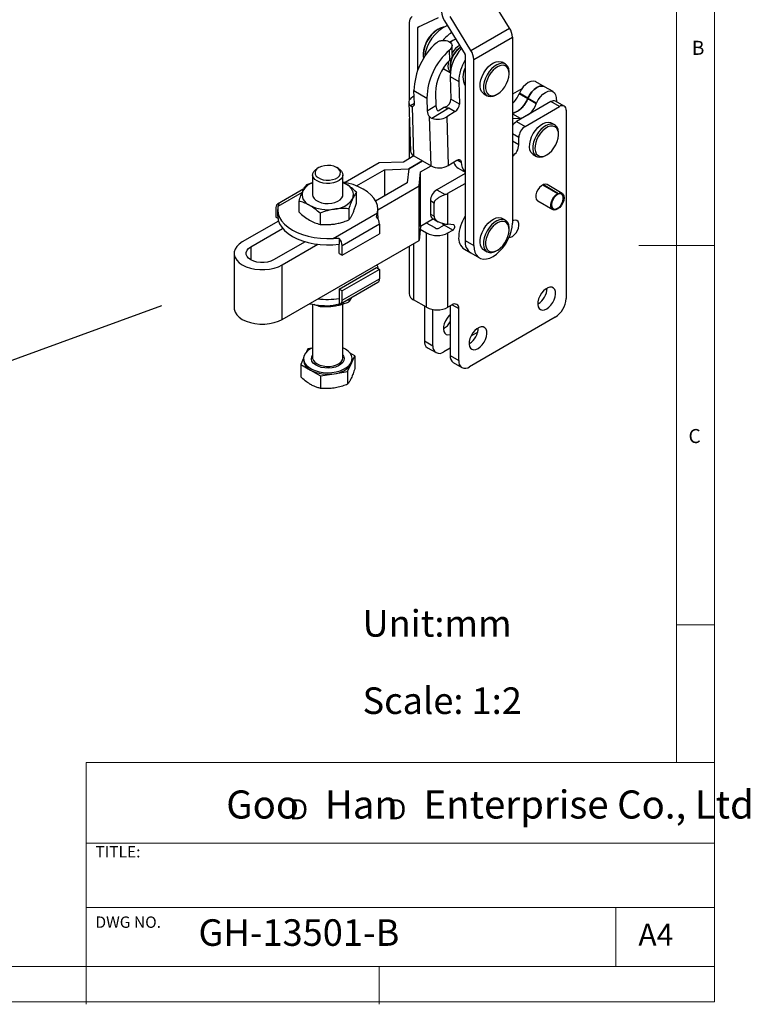
# Model space of a CAD drawing. Units: millimetres. Extents: x 5 to 297, y 6 to 206.
# Drawn here: x 201 to 297, y 6 to 136 of the extents above; entities that cross this region are included whole.
import ezdxf

# ---------------------------------------------------------------- set-up
doc = ezdxf.new("R2010")
doc.units = ezdxf.units.MM
doc.layers.add('DIM', color=5, linetype='Continuous')
doc.layers.add('SLD-0', color=179, linetype='Continuous')
doc.styles.add('SLDTEXTSTYLE0', font='TXT', dxfattribs={"width": 0.663})
doc.styles.add('SLDTEXTSTYLE1', font='TXT', dxfattribs={"width": 0.75})
doc.styles.add('SLDTEXTSTYLE2', font='TXT', dxfattribs={"width": 0.620935})
doc.dimstyles.new('SLDDIMSTYLE1', dxfattribs={"dimtxt": 2.910417, "dimasz": 2.4, "dimexe": 0, "dimexo": 0.0625, "dimgap": 0.727604, "dimtad": 1, "dimdec": 4, "dimlfac": 2.5, "dimzin": 12, "dimdsep": 46, "dimtxsty": 'SLDTEXTSTYLE1', "dimsah": 1, "dimcen": 0.09, "dimazin": 3, "dimtfac": 1, "dimtofl": 0, "dimtmove": 0, "dimatfit": 3, "dimfxl": 0, "dimfrac": 2, "dimtolj": 1, "dimtzin": 12, "dimarcsym": 0})

# ---------------------------------------------------------------- blocks, each defined once
blk = doc.blocks.new('SW_NOTE_0')
at = {"layer": 'DIM', "char_height": 2.65, "attachment_point": 1, "style": 'SLDTEXTSTYLE0'}
for insert in [(0, 3.41), (12.95, 3.41)]:
    blk.add_mtext('D', dxfattribs=dict(at, insert=insert))
blk = doc.blocks.new('_D_1')
at = {"layer": 'DIM'}
blk.add_arc((152.89, 73.84), 38.91, 20, 90, dxfattribs=at)
for points in [[(152.89, 112.75), (155.28, 112.28), (155.3, 113.07)], [(189.45, 87.15), (188.93, 89.53), (188.19, 89.23)]]:
    blk.add_solid(points, dxfattribs=at)
at = {"layer": 'DIM', "insert": (177.24, 108.99), "char_height": 2.91, "attachment_point": 1, "rotation": 321.3625, "style": 'SLDTEXTSTYLE1'}
blk.add_mtext('70°', dxfattribs=at)

msp = doc.modelspace()

# ---------------------------------------------------------------- linework, layer by layer
at = {"color": 7, "linetype": 'Continuous', "lineweight": 25}
for p, q in [((265.284382, 134.634051), (262.550555, 139.096636)), ((252.085374, 135.386922), (252.085374, 125.145228)), ((253.224611, 134.751952), (255.950594, 136.054379)), ((256.705436, 135.618618), (259.430102, 131.170987)), ((260.193213, 131.694982), (257.459386, 136.157567)), ((253.216745, 129.136419), (253.216745, 134.735891)), ((255.903905, 134.507519), (255.762507, 134.425864)), ((260.193213, 131.694982), (265.284382, 134.634051)), ((260.570656, 130.488474), (265.661825, 133.427543)), ((265.661825, 133.427543), (265.661825, 108.95014)), ((253.924328, 131.2417), (253.924328, 131.078419)), ((257.405028, 130.400278), (257.363161, 131.725933)), ((257.751606, 131.064033), (257.710743, 132.357906)), ((259.439285, 131.141635), (259.439285, 106.664197)), ((257.239376, 130.230029), (257.189518, 129.924996)), ((257.471224, 129.903681), (257.459862, 129.690525)), ((260.570656, 106.011071), (260.570656, 130.488474)), ((264.740883, 129.891304), (264.316619, 130.136226)), ((256.642794, 129.254752), (257.480639, 128.771074)), ((257.459862, 129.690525), (257.459862, 129.527243)), ((265.238037, 128.629194), (265.238037, 128.792476)), ((257.461493, 128.279996), (258.592864, 127.626869)), ((257.461493, 128.279996), (257.556052, 125.285942)), ((258.592864, 127.626869), (258.687423, 124.632815)), ((269.894621, 126.918877), (268.763265, 127.571995)), ((252.695273, 126.39845), (254.39233, 125.41876)), ((252.749538, 124.680235), (252.695273, 126.39845)), ((255.522976, 126.118232), (255.577241, 124.400016)), ((261.916814, 125.979191), (262.341078, 125.734269)), ((263.541256, 125.853248), (263.682655, 125.934902)), ((266.914573, 126.656164), (265.661825, 125.932968)), ((266.585612, 126.064077), (266.551847, 125.985931)), ((267.683203, 125.332813), (266.551847, 125.985931)), ((267.716968, 125.410959), (266.585612, 126.064077)), ((271.026006, 126.265742), (269.89465, 126.918861)), ((252.018387, 124.851357), (252.220868, 118.440106)), ((252.717395, 125.698006), (252.486219, 125.554989)), ((254.39233, 125.41876), (254.446595, 123.700545)), ((258.687423, 124.632815), (257.556052, 125.285942)), ((270.752993, 124.953278), (266.22751, 122.340772)), ((267.683203, 125.332813), (267.716968, 125.410959)), ((267.716997, 125.410942), (267.683232, 125.332797)), ((268.814588, 124.679678), (267.683232, 125.332797)), ((268.848353, 124.757824), (267.716997, 125.410942)), ((268.814588, 124.679678), (268.848353, 124.757824)), ((271.884364, 124.300152), (270.752993, 124.953278)), ((272.484316, 124.359561), (271.352945, 125.012688)), ((271.434186, 125.498228), (271.493022, 124.931823)), ((252.689425, 117.791141), (252.484231, 124.288286)), ((255.577241, 124.400016), (254.446595, 123.700545)), ((255.068431, 122.755068), (257.29382, 124.131799)), ((256.725603, 124.206108), (255.877619, 123.681504)), ((258.142348, 123.641954), (257.011702, 122.942483)), ((257.29382, 124.131799), (258.142348, 123.641954)), ((267.358881, 121.687646), (271.884364, 124.300152)), ((272.732892, 123.810148), (272.732892, 98.987307)), ((252.085374, 122.730303), (252.085374, 117.44243)), ((254.952167, 116.484888), (254.746973, 122.982033)), ((257.011702, 122.942483), (257.214183, 116.531232)), ((265.661825, 122.71908), (266.683899, 122.758561)), ((266.22751, 122.340772), (267.358881, 121.687646)), ((271.245789, 121.887947), (270.821525, 122.132869)), ((271.742943, 120.625838), (271.742943, 120.789119)), ((266.510353, 119.238103), (266.510353, 120.217952)), ((248.100121, 116.872577), (243.631339, 114.292804)), ((251.296243, 116.986874), (248.100121, 116.872577)), ((252.689425, 117.791141), (251.296243, 116.986874)), ((251.999451, 116.086591), (253.820782, 117.138022)), ((253.82081, 117.138006), (251.99948, 116.086574)), ((252.689425, 117.791141), (254.952167, 116.484888)), ((257.214183, 116.531232), (258.346493, 117.231733)), ((268.42172, 117.975835), (268.845984, 117.730912)), ((270.046162, 117.849891), (270.187561, 117.931545)), ((240.152189, 116.256348), (239.925878, 116.125659)), ((242.754765, 116.125659), (242.528454, 116.256348)), ((245.117429, 113.844453), (248.804399, 115.972895)), ((248.804399, 115.972895), (251.999451, 116.086591)), ((248.804399, 115.972895), (248.804399, 112.511325)), ((251.99948, 116.086574), (251.802532, 114.24211)), ((251.999451, 116.08631), (251.999451, 116.086591)), ((253.360995, 113.835539), (253.558985, 115.680621)), ((253.558985, 115.680621), (254.952166, 116.484888)), ((253.558985, 108.495062), (253.558985, 115.680621)), ((258.539482, 116.163876), (259.439285, 115.644432)), ((238.564233, 114.031494), (239.340321, 114.301843)), ((239.340321, 115.309384), (239.340321, 112.676856)), ((243.340321, 112.676856), (243.340321, 115.309384)), ((251.802532, 114.24211), (247.649062, 111.844363)), ((259.439285, 115.482466), (255.705761, 113.327149)), ((238.199786, 113.457268), (234.726444, 111.45215)), ((245.132529, 111.551715), (245.132529, 113.015485)), ((247.944321, 110.70856), (253.360995, 113.835539)), ((253.360995, 106.64998), (253.360995, 113.835539)), ((255.705761, 113.327149), (256.795799, 112.697884)), ((257.176543, 112.869961), (259.439285, 114.176214)), ((269.660685, 113.968172), (271.640584, 112.8252)), ((269.745172, 114.007848), (271.725071, 112.864877)), ((272.221471, 112.865045), (270.241572, 114.008017)), ((237.548114, 110.378529), (237.548114, 111.842299)), ((255.341723, 111.577765), (254.857233, 111.857455)), ((254.857233, 111.857455), (254.857233, 110.125964)), ((257.176543, 108.780846), (257.176543, 112.869961)), ((269.001673, 111.860215), (270.981572, 110.717244)), ((271.631382, 112.705915), (271.640584, 112.8252)), ((271.715868, 112.745592), (271.637915, 112.790593)), ((271.715868, 112.745592), (271.725071, 112.864877)), ((234.515982, 110.98698), (234.515982, 109.742571)), ((234.736321, 110.717158), (234.736321, 109.887553)), ((234.911113, 111.499737), (234.776597, 111.137564)), ((244.11641, 110.826291), (244.11641, 109.36252)), ((247.944321, 109.887553), (247.944321, 110.717158)), ((255.341723, 109.846274), (255.341723, 111.577765)), ((234.839208, 109.217215), (230.080211, 106.469905)), ((234.515982, 109.742571), (234.754499, 109.604878)), ((240.324202, 110.239698), (240.324202, 108.775927)), ((242.068565, 106.928001), (247.904046, 110.296752)), ((247.769529, 109.757091), (247.904046, 110.296752)), ((247.944321, 109.887553), (247.919072, 109.554496)), ((255.269096, 109.482288), (253.558985, 108.495062)), ((254.857233, 110.125964), (255.341723, 109.846274)), ((255.10581, 109.576551), (255.880915, 109.129092)), ((264.740407, 109.3142), (264.316143, 109.559123)), ((231.211582, 105.816778), (235.392744, 108.230512)), ((248.16466, 108.788126), (243.244791, 105.947946)), ((248.16466, 108.788126), (248.16466, 107.543717)), ((253.558985, 108.495062), (253.360995, 106.64998)), ((253.51903, 108.12272), (254.348116, 107.644099)), ((255.479487, 108.297226), (254.347886, 108.950485)), ((256.664798, 108.654928), (256.045172, 108.297226)), ((257.796169, 108.001802), (256.664798, 108.654928)), ((257.941675, 108.692499), (257.176543, 108.780846)), ((257.176543, 107.644099), (257.796169, 108.001802)), ((265.237561, 108.052091), (265.237561, 108.215373)), ((238.364079, 106.484257), (234.209715, 104.085993)), ((235.341086, 96.247307), (253.360995, 106.64998)), ((242.84966, 106.916911), (242.068565, 106.928001)), ((242.84966, 106.916911), (242.84966, 106.17605)), ((243.244791, 104.703537), (248.16466, 107.543717)), ((254.348116, 97.84561), (254.348116, 107.644099)), ((257.176543, 97.84561), (257.176543, 107.644099)), ((259.439285, 106.664197), (260.570656, 106.011071)), ((235.341086, 103.432867), (240.046184, 106.149062)), ((242.84966, 104.931642), (242.84966, 106.17605)), ((243.244791, 104.703537), (243.244791, 105.947946)), ((252.065273, 105.901975), (252.065273, 99.641707)), ((259.336488, 105.505801), (260.185016, 105.015956)), ((261.916338, 105.402088), (262.340602, 105.157166)), ((263.54078, 105.276144), (263.682178, 105.357798)), ((228.990649, 104.951386), (228.990649, 97.765827)), ((242.84966, 104.931642), (243.244791, 104.703537)), ((260.185016, 105.015956), (261.316387, 104.362829)), ((235.341086, 96.247307), (235.341086, 103.432867)), ((242.84966, 100.234899), (247.769529, 103.075079)), ((248.16466, 102.846975), (243.244791, 100.006795)), ((247.769529, 103.075079), (248.16466, 102.846975)), ((248.16466, 102.846975), (248.16466, 101.602566)), ((243.244791, 98.762386), (248.16466, 101.602566)), ((243.244791, 100.006795), (242.84966, 100.234899)), ((242.84966, 100.234899), (242.84966, 98.990491)), ((243.034329, 98.297216), (247.954199, 101.137396)), ((243.244791, 98.762386), (243.244791, 100.006795)), ((242.84966, 98.990491), (242.84966, 98.249629)), ((244.11641, 98.921888), (244.11641, 98.558052)), ((254.348116, 97.84561), (252.65106, 98.825299)), ((239.340321, 98.239013), (239.340321, 91.205099)), ((240.324202, 98.105378), (240.324202, 97.971459)), ((242.84966, 98.249629), (242.068565, 98.083231)), ((243.340321, 91.205099), (243.340321, 98.282176)), ((254.065273, 98.008891), (254.065273, 93.435732)), ((255.196644, 92.782605), (255.196644, 97.554588)), ((257.742229, 98.172173), (257.176543, 97.84561)), ((257.459386, 98.008891), (257.459386, 91.476352)), ((258.590757, 90.823226), (258.590757, 97.682169)), ((269.055937, 98.285215), (269.014258, 98.262008)), ((271.318679, 96.537817), (260.00497, 90.006552)), ((256.610858, 95.019582), (256.569178, 94.996376)), ((261.099268, 94.557036), (260.199015, 94.037331)), ((238.727532, 92.386814), (238.526969, 91.954707)), ((239.234006, 92.465157), (238.727532, 92.386814)), ((254.065273, 93.435732), (255.196644, 92.782605)), ((254.479568, 92.520042), (255.610939, 91.866916)), ((257.459386, 92.455777), (256.610858, 91.965932)), ((260.00497, 93.060203), (259.963291, 93.036996)), ((238.141481, 91.124186), (237.771185, 90.326395)), ((238.140321, 91.074452), (238.140321, 90.878483)), ((244.909457, 91.43057), (244.293164, 91.786348)), ((244.431284, 90.400361), (244.909457, 91.43057)), ((244.540321, 90.878483), (244.540321, 91.074452)), ((244.909457, 91.43057), (244.909457, 89.769573)), ((257.459386, 91.476352), (258.590757, 90.823226)), ((237.771185, 90.326395), (237.771185, 88.665398)), ((237.771185, 90.326395), (239.07758, 89.57223)), ((239.07758, 89.57223), (240.383974, 88.818064)), ((243.95311, 89.370151), (244.431284, 90.400361)), ((257.873681, 90.560663), (259.005052, 89.907536)), ((240.383974, 88.818064), (242.168542, 89.094108)), ((240.383974, 88.818064), (240.383974, 87.157067)), ((242.168542, 89.094108), (243.95311, 89.370151)), ((243.95311, 89.370151), (243.95311, 87.709154))]:
    msp.add_line(p, q, dxfattribs=at)
at = {"color": 8, "linetype": 'Continuous', "lineweight": 25}
for p, q in [((253.216745, 134.735891), (253.340387, 134.807268)), ((252.74883, 124.702668), (252.240004, 124.387884)), ((265.661825, 123.348592), (266.683899, 122.758561)), ((266.510353, 120.217952), (265.661825, 120.707797)), ((266.510353, 119.238103), (265.661825, 119.727948)), ((258.405388, 117.264625), (258.931098, 116.961139)), ((237.972449, 112.98249), (234.776597, 111.137564)), ((231.211582, 105.816778), (231.211582, 104.085993)), ((252.65106, 106.240143), (252.65106, 98.825299)), ((257.742091, 98.172093), (258.590757, 97.682169))]:
    msp.add_line(p, q, dxfattribs=at)
at = {"color": 7, "linetype": 'Continuous', "lineweight": 25, "flags": 128}
for points in [[(256.639167, 134.768625), (256.533042, 134.752337), (256.154699, 134.633929), (255.76673, 134.422809), (255.384045, 134.127089), (255.021351, 133.758135), (254.692585, 133.330124), (254.410382, 132.859505), (254.185587, 132.364363), (254.026837, 131.863728), (253.940235, 131.376837), (253.929108, 130.922402), (253.963154, 130.650273)], [(261.916814, 125.979191), (261.806885, 126.055516), (261.611161, 126.284232), (261.481238, 126.590457), (261.422793, 126.960809), (261.43838, 127.3791), (261.527319, 127.82705), (261.685722, 128.28508), (261.906666, 128.733174), (262.180495, 129.151746), (262.495242, 129.522504), (262.83715, 129.829243), (263.191277, 130.058557), (263.542145, 130.200425), (263.874419, 130.248646), (264.173578, 130.201112), (264.316619, 130.136226)], [(265.238037, 128.792476), (265.234904, 128.909686), (265.176459, 129.280038), (265.046535, 129.586263), (264.850812, 129.814979), (264.597842, 129.95619), (264.298683, 130.003723), (263.966409, 129.955503), (263.615541, 129.813635), (263.261414, 129.58432), (262.919506, 129.277581), (262.60476, 128.906824), (262.33093, 128.488251), (262.109986, 128.040158), (261.951583, 127.582127), (261.862644, 127.134178), (261.847057, 126.715886), (261.905502, 126.345535), (262.035426, 126.03931), (262.231149, 125.810593), (262.484118, 125.669383), (262.783278, 125.621849), (263.115552, 125.67007), (263.46642, 125.811938), (263.541256, 125.853248)], [(256.526602, 129.311778), (256.642254, 129.232063), (256.791467, 129.168925)], [(256.642794, 129.254752), (256.593707, 129.28574), (256.537438, 129.328529)], [(256.537438, 129.328529), (256.538766, 129.32742), (256.642794, 129.254752)], [(262.573189, 128.350322), (262.364652, 127.925138), (262.217731, 127.490883), (262.139296, 127.067863), (262.133015, 126.675857), (262.199182, 126.333196), (262.334703, 126.0559), (262.53324, 125.856938), (262.785511, 125.745611), (263.07972, 125.727126), (263.402109, 125.802346), (263.737605, 125.967755), (264.070519, 126.215618), (264.385285, 126.534346), (264.667186, 126.909034), (264.903039, 127.322164), (265.081816, 127.754417), (265.195158, 128.185582), (265.237766, 128.595497), (265.207646, 128.964997), (265.106207, 129.276804), (264.938193, 129.516337), (264.71146, 129.672396), (264.436609, 129.737685), (264.126492, 129.70915), (263.79561, 129.588126), (263.459435, 129.380272), (263.133685, 129.095306), (262.833592, 128.746553), (262.573189, 128.350322)], [(268.763265, 127.571995), (268.716099, 127.596768), (268.432668, 127.664888), (268.108875, 127.622955), (267.764246, 127.473498), (267.419562, 127.22553), (267.095609, 126.894003), (266.811924, 126.49891), (266.585612, 126.064077)], [(269.894621, 126.918877), (269.847456, 126.94365), (269.564025, 127.01177), (269.240232, 126.969837), (268.895602, 126.82038), (268.550919, 126.572411), (268.226966, 126.240885), (267.94328, 125.845792), (267.716968, 125.410959)], [(267.716997, 125.410942), (267.943309, 125.845776), (268.226994, 126.240868), (268.550947, 126.572395), (268.895631, 126.820364), (269.24026, 126.969821), (269.564053, 127.011754), (269.847484, 126.943634), (269.89465, 126.918861)], [(268.848353, 124.757824), (269.074665, 125.192657), (269.358351, 125.58775), (269.682304, 125.919277), (270.026987, 126.167245), (270.371617, 126.316702), (270.69541, 126.358635), (270.978841, 126.290515), (271.204817, 126.11645), (271.359713, 125.846937), (271.434186, 125.498228)], [(252.486219, 125.554989), (252.316092, 125.431417), (252.181218, 125.293501), (252.08525, 125.144977), (252.030786, 124.989868), (252.019303, 124.832375), (252.05111, 124.676764), (252.125348, 124.527251), (252.240004, 124.387884)], [(268.42172, 117.975835), (268.30659, 118.056483), (268.112299, 118.287115), (267.983973, 118.594984), (267.927221, 118.966634), (267.944521, 119.385822), (268.035119, 119.834229), (268.195055, 120.292256), (268.417339, 120.739885), (268.692256, 121.157553), (269.00779, 121.527006), (269.350152, 121.832097), (269.704378, 122.059492), (270.054988, 122.199253), (270.386658, 122.245271), (270.684891, 122.195536), (270.821525, 122.132869)], [(271.742943, 120.789119), (271.740289, 120.897148), (271.683536, 121.268798), (271.55521, 121.576666), (271.360919, 121.807298), (271.109155, 121.950614), (270.810922, 122.000349), (270.479252, 121.954331), (270.128642, 121.81457), (269.774416, 121.587175), (269.432054, 121.282084), (269.11652, 120.912631), (268.841603, 120.494963), (268.619319, 120.047333), (268.459383, 119.589306), (268.368785, 119.1409), (268.351485, 118.721711), (268.408237, 118.350061), (268.536563, 118.042193), (268.730854, 117.811561), (268.982618, 117.668245), (269.280852, 117.61851), (269.612521, 117.664528), (269.963131, 117.804289), (270.046162, 117.849891)], [(268.634106, 118.730714), (268.689115, 118.379251), (268.814178, 118.090845), (269.003447, 117.87898), (269.248072, 117.753563), (269.536615, 117.720459), (269.855583, 117.781216), (270.190063, 117.932992), (270.524413, 118.168691), (270.843001, 118.477291), (271.13093, 118.844364), (271.374735, 119.252744), (271.563018, 119.683337), (271.686975, 120.116008), (271.740808, 120.530527), (271.722002, 120.907511), (271.631435, 121.229332), (271.473342, 121.480942), (271.255116, 121.650577), (270.98696, 121.730305), (270.681414, 121.716397), (270.352763, 121.609504), (270.016376, 121.414624), (269.687982, 121.14087), (269.382935, 120.801041), (269.115501, 120.411029), (268.898182, 119.989069), (268.741142, 119.554891), (268.651723, 119.128798), (268.634106, 118.730714)], [(258.346493, 117.231733), (258.454885, 117.286747), (258.56003, 117.316108), (258.658052, 117.318735), (258.745339, 117.294531), (258.818675, 117.244388), (258.875358, 117.170153), (258.913298, 117.074563), (258.931098, 116.961139)], [(242.754765, 116.125659), (242.909153, 116.025492), (243.152937, 115.797328), (243.299003, 115.542859), (243.339475, 115.275803), (243.272173, 115.010557), (243.100724, 114.761422), (242.834371, 114.541827), (242.487474, 114.363611), (242.078734, 114.236382), (241.630185, 114.166999), (241.16601, 114.159202), (240.711232, 114.213411), (240.290368, 114.326705), (239.926108, 114.492975), (239.638088, 114.703259), (239.441836, 114.946218), (239.347932, 115.208756), (239.361438, 115.476718), (239.481626, 115.73566), (239.702017, 115.971621), (239.925878, 116.125659)], [(240.905505, 116.507473), (240.515603, 116.415618), (240.177521, 116.270671), (239.912502, 116.081741), (239.737198, 115.860699), (239.662624, 115.621434), (239.693466, 115.37898), (239.827786, 115.148571), (240.057144, 114.944684), (240.367129, 114.78013), (240.738263, 114.66525), (241.147227, 114.607261), (241.568323, 114.609806), (241.975094, 114.672727), (242.341979, 114.792069), (242.645926, 114.960334), (242.867838, 115.166949), (242.99377, 115.398932), (243.01581, 115.641706), (242.932572, 115.880017), (242.749288, 116.098891), (242.477473, 116.284576), (242.134207, 116.425403), (241.741057, 116.512525), (241.322729, 116.540467), (240.905505, 116.507473)], [(247.904046, 110.296752), (247.943312, 110.783823), (247.874567, 111.269804), (247.698936, 111.746745), (247.419291, 112.206844), (247.040208, 112.642575), (246.567887, 113.04681), (246.010054, 113.412938), (245.375835, 113.734968), (244.675603, 114.007633), (243.920813, 114.226473), (243.340321, 114.350533)], [(243.340321, 114.264135), (243.41011, 114.234033), (243.744484, 114.06475)], [(270.241572, 114.008017), (270.218007, 114.020624), (270.002057, 114.065977), (269.752305, 114.010759), (269.490941, 113.859877), (269.241188, 113.626736), (269.025239, 113.332054), (268.862281, 113.002013), (268.766794, 112.665939), (268.747262, 112.353693), (268.805421, 112.093021), (268.936103, 111.907084), (269.001673, 111.860215)], [(271.725071, 112.864877), (271.971788, 112.922698), (272.186604, 112.883027), (272.351012, 112.749283), (272.450845, 112.532989), (272.477504, 112.25278), (272.42869, 111.932798), (272.30861, 111.600611), (272.127609, 111.28484), (271.901282, 111.012691), (271.649129, 110.807611), (271.392874, 110.687269), (271.154596, 110.662034), (270.954823, 110.73408), (270.810768, 110.897199), (270.734842, 111.137338), (270.733586, 111.433807), (270.807109, 111.761063), (270.949077, 112.090911), (271.147257, 112.394932), (271.384575, 112.646932), (271.640584, 112.8252)], [(239.340321, 112.676856), (239.38164, 112.443381), (239.527706, 112.188911), (239.77149, 111.960747), (240.09985, 111.771189), (240.495085, 111.630455), (240.935886, 111.546133), (241.398491, 111.522769), (241.857959, 111.561622), (242.289522, 111.660597), (242.669913, 111.814359), (242.978625, 112.014619), (243.199016, 112.25058), (243.319205, 112.509521), (243.340321, 112.676856)], [(271.631382, 112.705915), (271.393826, 112.536826), (271.175907, 112.297238), (270.998226, 112.009803), (270.877582, 111.701695), (270.825382, 111.402045), (270.846559, 111.13918), (270.939113, 110.937954), (271.094292, 110.817391), (271.297427, 110.788889), (271.529311, 110.855142), (271.768022, 111.009888), (271.990992, 111.238496), (272.17714, 111.519352), (272.308868, 111.825905), (272.373721, 112.129171), (272.365569, 112.400479), (272.285182, 112.61418), (272.14016, 112.750068), (271.944214, 112.795297), (271.715868, 112.745592)], [(234.776597, 111.137564), (234.737331, 110.650493), (234.806076, 110.164512), (234.981707, 109.687571), (235.261351, 109.227472), (235.640434, 108.791741), (236.112755, 108.387506), (236.670588, 108.021378), (237.304808, 107.699348), (238.00504, 107.426683), (238.75983, 107.207843), (239.556831, 107.046408), (240.383006, 106.945018), (241.224841, 106.905333), (242.068565, 106.928001)], [(234.736321, 109.887553), (234.738131, 109.798315), (234.81088, 109.316298), (234.988797, 108.843482), (235.269018, 108.387482), (235.647029, 107.955644), (236.116741, 107.554923), (236.670588, 107.191773), (237.29965, 106.872044), (237.993795, 106.600885), (238.741841, 106.382664), (239.531741, 106.220896), (240.350772, 106.118186), (241.185741, 106.076189), (242.0232, 106.095581), (242.84966, 106.17605)], [(261.916338, 105.402088), (261.806409, 105.478413), (261.610685, 105.707129), (261.480762, 106.013354), (261.422317, 106.383706), (261.437904, 106.801997), (261.526843, 107.249946), (261.685246, 107.707977), (261.90619, 108.15607), (262.180019, 108.574643), (262.494766, 108.9454), (262.836674, 109.252139), (263.190801, 109.481454), (263.541668, 109.623322), (263.873943, 109.671542), (264.173102, 109.624009), (264.316143, 109.559123)], [(265.237561, 108.215373), (265.234428, 108.332583), (265.175983, 108.702934), (265.046059, 109.00916), (264.850336, 109.237876), (264.597366, 109.379086), (264.298207, 109.42662), (263.965932, 109.378399), (263.615065, 109.236531), (263.260938, 109.007217), (262.91903, 108.700478), (262.604283, 108.32972), (262.330454, 107.911148), (262.10951, 107.463055), (261.951107, 107.005024), (261.862168, 106.557074), (261.846581, 106.138783), (261.905026, 105.768432), (262.034949, 105.462206), (262.230673, 105.23349), (262.483642, 105.092279), (262.782802, 105.044746), (263.115076, 105.092967), (263.465944, 105.234835), (263.54078, 105.276144)], [(262.572713, 107.773218), (262.364175, 107.348035), (262.217254, 106.91378), (262.13882, 106.49076), (262.132539, 106.098754), (262.198706, 105.756092), (262.334227, 105.478797), (262.532764, 105.279835), (262.785035, 105.168508), (263.079244, 105.150023), (263.401633, 105.225243), (263.737129, 105.390652), (264.070043, 105.638515), (264.384809, 105.957242), (264.66671, 106.331931), (264.902563, 106.74506), (265.08134, 107.177313), (265.194682, 107.608478), (265.237289, 108.018394), (265.20717, 108.387894), (265.105731, 108.6997), (264.937717, 108.939233), (264.710984, 109.095293), (264.436133, 109.160582), (264.126016, 109.132047), (263.795134, 109.011023), (263.458958, 108.803168), (263.133209, 108.518202), (262.833116, 108.16945), (262.572713, 107.773218)], [(265.661825, 107.179508), (265.92027, 107.373688), (266.155751, 107.64058), (266.347344, 107.956471), (266.478026, 108.29329), (266.536185, 108.621111), (266.516654, 108.910806), (266.421166, 109.136633), (266.258209, 109.278526), (266.042259, 109.323879), (265.792507, 109.268661), (265.661825, 109.204529)], [(256.368329, 108.947239), (256.556583, 108.735539), (256.673974, 108.660397)], [(257.796169, 108.001802), (257.886525, 108.071077), (257.967412, 108.167321), (258.030352, 108.280448), (258.068752, 108.398602), (258.078585, 108.509401), (258.058821, 108.601233), (258.011533, 108.664475), (257.941675, 108.692499)], [(260.570656, 106.011071), (260.609329, 105.522949), (260.724173, 105.09431), (260.911699, 104.738178), (261.166209, 104.465372), (261.47997, 104.284183), (261.843448, 104.200116), (262.245599, 104.215724), (262.674204, 104.330535), (263.11624, 104.541058), (263.558276, 104.840899), (263.986881, 105.220945), (264.389032, 105.66965), (264.75251, 106.17338), (265.066271, 106.71683), (265.320781, 107.283486), (265.508307, 107.856132), (265.623151, 108.417367), (265.661825, 108.95014)], [(230.080211, 106.469905), (229.663403, 106.183147), (229.339184, 105.858963), (229.117405, 105.507202), (229.004804, 105.138554), (229.004804, 104.764218), (229.117405, 104.395569), (229.339184, 104.043809), (229.663403, 103.719624), (230.080211, 103.432867), (230.576944, 103.192248), (231.138509, 103.00508), (231.747842, 102.87705), (232.386429, 102.812047), (233.034868, 102.812047), (233.673455, 102.87705), (234.282789, 103.00508), (234.844353, 103.192248), (235.341086, 103.432867)], [(265.229434, 107.061571), (265.40338, 107.075294), (265.661825, 107.179508)], [(234.209715, 104.085993), (233.838557, 103.915122), (233.41084, 103.796214), (232.948013, 103.735231), (232.473284, 103.735231), (232.010457, 103.796214), (231.582741, 103.915122), (231.211582, 104.085993), (230.915593, 104.300258), (230.709616, 104.547174), (230.603979, 104.814358), (230.603979, 105.088413), (230.709616, 105.355598), (230.915593, 105.602513), (231.211582, 105.816778)], [(247.816279, 103.449083), (247.869763, 103.273248), (247.926143, 102.984668)], [(270.187308, 97.632088), (270.47922, 97.843189), (270.752789, 98.126195), (270.990828, 98.463322), (271.178378, 98.833388), (271.303656, 99.21314), (271.358789, 99.578718), (271.340314, 99.90715), (271.249392, 100.177799), (271.091734, 100.373661), (270.877249, 100.482429), (270.619412, 100.497267), (270.334424, 100.417244), (270.040192, 100.247387), (269.755204, 99.998371), (269.497367, 99.68584), (269.282882, 99.329433), (269.125225, 98.951544), (269.034302, 98.575917), (269.015827, 98.226154), (269.070961, 97.924233), (269.196238, 97.689123), (269.383789, 97.535598), (269.621827, 97.473304), (269.895397, 97.506155), (270.187308, 97.632088)], [(228.990649, 97.765827), (229.004804, 97.578659), (229.117405, 97.21001), (229.339184, 96.85825), (229.663403, 96.534065), (230.080211, 96.247307), (230.576944, 96.006689), (231.138509, 95.819521), (231.747842, 95.691491), (232.386429, 95.626488), (233.034868, 95.626488), (233.673455, 95.691491), (234.282789, 95.819521), (234.844353, 96.006689), (235.341086, 96.247307)], [(257.459386, 96.87415), (257.310125, 96.732738), (257.052288, 96.420207), (256.837802, 96.063801), (256.680145, 95.685912), (256.589223, 95.310285), (256.570748, 94.960522), (256.625881, 94.6586), (256.751159, 94.42349), (256.938709, 94.269965), (257.176748, 94.207671), (257.450317, 94.240523), (257.459386, 94.243114)], [(261.136341, 92.407076), (261.428253, 92.618177), (261.701822, 92.901183), (261.939861, 93.23831), (262.127411, 93.608376), (262.252689, 93.988128), (262.307822, 94.353706), (262.289347, 94.682138), (262.198425, 94.952788), (262.040768, 95.148649), (261.826282, 95.257417), (261.568445, 95.272255), (261.283457, 95.192232), (260.989225, 95.022375), (260.704238, 94.773359), (260.446401, 94.460828), (260.231915, 94.104421), (260.074258, 93.726532), (259.983335, 93.350905), (259.96486, 93.001142), (260.019994, 92.699221), (260.145271, 92.464111), (260.332822, 92.310586), (260.57086, 92.248292), (260.84443, 92.281143), (261.136341, 92.407076)], [(239.340321, 92.516517), (239.043983, 92.361018), (238.682948, 92.103639), (238.407322, 91.813181), (238.225965, 91.49898), (238.144707, 91.171134), (238.166158, 90.84018), (238.289629, 90.516756), (238.511152, 90.211257), (238.823607, 89.933502), (239.216951, 89.692418), (239.678542, 89.495754), (240.193544, 89.34983), (240.745404, 89.259337), (241.316386, 89.227183), (241.888136, 89.254402), (242.44228, 89.340119), (242.961005, 89.481579), (243.427641, 89.674235), (243.827188, 89.911896), (244.146806, 90.186922), (244.37622, 90.490473), (244.508059, 90.812795), (244.538084, 91.143526), (244.46533, 91.472037), (244.292135, 91.787769), (244.024067, 92.080575), (243.669741, 92.341043), (243.340321, 92.516517)], [(244.540321, 90.878483), (244.512945, 90.637359), (244.431284, 90.400361)]]:
    msp.add_lwpolyline(points, dxfattribs=at)
at = {"color": 8, "linetype": 'Continuous', "lineweight": 25, "flags": 128}
for points in [[(243.340321, 91.545429), (243.426721, 91.397184), (243.498811, 91.121077), (243.462665, 90.842631), (243.320096, 90.57581), (243.078252, 90.333993), (242.749262, 90.129306), (242.349622, 89.972012), (241.89937, 89.869999), (241.421086, 89.828383), (240.938752, 89.849249), (240.476554, 89.931553), (240.05767, 90.071166), (239.703102, 90.261088), (239.430632, 90.491796), (239.253921, 90.75172), (239.181832, 91.027828), (239.217978, 91.306273), (239.340321, 91.545429)], [(239.340321, 91.205099), (239.347932, 91.104471), (239.441836, 90.841933), (239.638088, 90.598974), (239.926108, 90.388691), (240.290368, 90.22242), (240.711232, 90.109127), (241.16601, 90.054917), (241.630185, 90.062714), (242.078734, 90.132097), (242.487474, 90.259326), (242.834371, 90.437542), (243.100724, 90.657137), (243.272173, 90.906273), (243.339475, 91.171518), (243.340321, 91.205099)]]:
    msp.add_lwpolyline(points, dxfattribs=at)
at = {"color": 7, "linetype": 'Continuous', "lineweight": 25}
for centre, radius, start, end in [((258.737166, 136.917698), 2.411542, 182.59915191, 212.59467541), ((252.88214, 135.474509), 0.801565, 121.5424761, 186.27317868), ((259.315356, 130.218192), 5.252354, 114.98127502, 172.81050102), ((253.233349, 134.737716), 0.016704, 121.54249524, 186.27312488), ((257.871524, 131.085694), 3.950277, 122.26871943, 177.7366571), ((260.122443, 130.145552), 4.616297, 122.17100829, 141.14642331), ((263.264878, 133.339979), 2.398546, 2.09217581, 32.6512297), ((261.341617, 126.179065), 8.649126, 131.01030884, 178.54654041), ((258.674126, 131.296027), 1.904238, 103.78068913, 129.24649229), ((258.638537, 131.388056), 1.823352, 103.5535692, 129.82539886), ((258.649687, 131.345906), 1.850011, 103.41355843, 129.42876645), ((263.038673, 125.199376), 8.649126, 131.01030885, 178.54654041), ((260.51017, 129.562436), 3.052996, 122.4099387, 177.59543783), ((262.914569, 128.174482), 5.454096, 136.43017354, 178.89149574), ((260.541618, 129.535812), 3.092352, 122.63745818, 173.16787141), ((260.6472, 129.518213), 3.158828, 124.65803279, 188.29649013), ((260.369849, 129.748257), 3.104794, 122.5648085, 147.855593), ((259.380972, 131.139505), 0.058352, 2.09212615, 32.65125394), ((258.173709, 130.400909), 2.398546, 2.09217595, 32.65122939), ((261.711799, 125.952733), 6.191036, 134.07873558, 178.46819191), ((258.497147, 129.66333), 1.333553, 168.68416458, 220.52096631), ((263.858341, 127.547046), 5.266082, 147.05094005, 179.13147966), ((261.657144, 128.220715), 2.510689, 152.05117858, 207.94882142), ((262.890185, 127.553285), 3.98301, 314.09624068, 336.82692319), ((252.427219, 124.612644), 0.329331, 279.96906215, 11.84338214), ((256.48607, 125.249567), 1.0706, 282.92861876, 1.94703781), ((257.459859, 124.662747), 1.227929, 303.76618364, 358.60322196), ((264.838342, 126.319697), 3.011207, 285.60244196, 340.86819834), ((264.82919, 126.326195), 3.021953, 285.99351908, 340.80878212), ((266.035346, 125.619985), 2.934002, 282.77055081, 341.30766605), ((271.104498, 124.462621), 0.603573, 65.69288095, 125.61757748), ((255.698753, 123.801973), 1.256259, 184.63100116, 220.74428073), ((256.829399, 124.501445), 1.256259, 184.63100356, 220.74427583), ((272.215603, 123.89406), 0.524051, 350.78596301, 129.20328524), ((255.825175, 125.076938), 2.442078, 251.94816262, 299.06934375), ((267.131456, 120.887352), 1.711593, 121.8792831, 149.16351758), ((268.352612, 120.134119), 1.844166, 122.60547834, 177.39452151), ((253.033907, 118.533492), 0.818384, 186.55229085, 245.10672963), ((264.668093, 119.321936), 1.844166, 302.60547842, 357.39452136), ((259.278116, 117.372035), 1.41606, 196.56200264, 238.55958569), ((260.771015, 116.953924), 1.83993, 179.77531998, 223.6314297), ((256.040141, 118.608469), 2.386061, 242.87257514, 299.47487723), ((240.17714, 111.964874), 2.446807, 109.99903759, 150.09235472), ((239.465551, 112.686853), 1.494776, 160.53899809, 249.2579248), ((243.215092, 112.666859), 1.494776, 340.53899807, 69.25792479), ((256.699492, 111.773622), 1.844166, 122.60547826, 177.39452166), ((242.034419, 113.879198), 3.103812, 273.43350233, 326.56112113), ((256.0718, 114.807099), 2.230014, 288.94502467, 299.69594463), ((234.94855, 111.062265), 0.43907, 94.89114706, 189.87305196), ((241.33455, 115.924406), 5.219159, 242.64282516, 279.77109698), ((246.594467, 108.712869), 1.571996, 2.74397624, 41.62597742), ((255.427816, 110.053179), 0.575207, 172.7304617, 235.95735792), ((263.826169, 106.971673), 5.238587, 146.86839245, 178.00497569), ((255.76233, 108.84311), 0.614809, 242.60967228, 297.39032773), ((256.356441, 109.145745), 0.579642, 302.13928285, 327.45590454), ((241.674598, 105.872689), 1.571996, 2.74397601, 41.62597772), ((255.76233, 110.373521), 3.074044, 242.60967224, 297.39032776), ((260.350804, 106.957538), 1.770983, 173.62948537, 235.05833423), ((261.199332, 106.467693), 1.770983, 173.62948537, 235.05833423), ((261.239205, 106.485734), 1.808746, 174.33757613, 234.35024347), ((247.658027, 101.551592), 0.509191, 305.56674815, 5.7454322), ((267.717341, 100.410897), 2.512044, 302.19967088, 358.98069973), ((241.339683, 110.22076), 11.331327, 263.44525902, 277.65783587), ((242.812223, 98.687101), 0.43907, 274.89114717, 9.87305202), ((253.066188, 99.74152), 1.005879, 185.69479925, 245.62534171), ((269.66246, 99.127029), 3.07361, 302.60547833, 357.39452151), ((241.33623, 109.160705), 11.101655, 257.50728716, 273.78233478), ((255.76233, 100.575032), 3.074044, 242.60967224, 297.39032776), ((258.073468, 97.766081), 0.524051, 350.78596296, 129.20328537), ((255.293524, 97.100162), 2.462556, 302.34022731, 331.58424755), ((258.666374, 95.185885), 2.512044, 302.19967088, 358.98069973), ((255.016649, 93.314606), 0.959056, 172.74433494, 235.94348459), ((256.058793, 92.642751), 0.873418, 170.7859634, 309.2032851), ((239.748688, 91.043136), 1.616773, 185.84520265, 245.47493831), ((258.410734, 91.355214), 0.95903, 172.74338093, 235.94443914), ((241.33489, 93.935), 4.91215, 242.64282515, 279.77109698), ((241.993589, 92.010099), 2.921234, 273.43350233, 326.56112114), ((259.452906, 90.683372), 0.873418, 170.78596295, 309.20328527)]:
    msp.add_arc(centre, radius, start, end, dxfattribs=at)
for centre, major_axis, ratio, start_param, end_param in [((257.273572, 124.772924), (1.131147, 0.017232), 0.5669572822, 4.1980539148, 4.7216526943), ((255.76233, 109.597255), (1.994463, -0.725178), 0.2050819656, 4.9914512641, 5.5722163238)]:
    msp.add_ellipse(centre, major_axis=major_axis, ratio=ratio, start_param=start_param, end_param=end_param, dxfattribs=at)
for points, knots in [([(255.666105, 132.705622), (255.767804, 132.77913), (255.971269, 132.926192), (256.36589, 133.029949), (256.770796, 133.038623), (257.149298, 132.956578), (257.457741, 132.80197), (257.660495, 132.592923), (257.734048, 132.347433), (257.670324, 132.083923), (257.521289, 131.872038), (257.398528, 131.75861), (257.363161, 131.725933)], [0, 0, 0, 0, 0.1066720776, 0.2134135621, 0.3188978091, 0.4249069436, 0.531632104, 0.6384977065, 0.7453386283, 0.8517424895, 0.9572884132, 1, 1, 1, 1]), ([(257.750073, 131.064131), (257.740869, 130.97787), (257.722386, 130.804642), (257.570982, 130.574059), (257.446283, 130.443479), (257.405028, 130.400278)], [0, 0, 0, 0, 0.39893491185, 0.80114438552, 1, 1, 1, 1]), ([(267.716968, 125.410959), (267.808111, 125.594798), (267.990396, 125.962477), (268.378086, 126.434777), (268.80778, 126.794105), (269.242486, 126.991612), (269.578615, 127.044967), (269.727147, 126.972129), (269.769142, 126.951535)], [0, 0, 0, 0, 0.1853850237, 0.3707700482, 0.5561550725, 0.7415400897, 0.926925116, 1, 1, 1, 1]), ([(269.769155, 126.951525), (269.727165, 126.972116), (269.578638, 127.044951), (269.242514, 126.991596), (268.807808, 126.794089), (268.378114, 126.434761), (267.990424, 125.962461), (267.808139, 125.594782), (267.716997, 125.410942)], [0, 0, 0, 0, 0.0730670027, 0.2584536053, 0.4438401987, 0.6292267993, 0.8146134, 1, 1, 1, 1]), ([(266.269922, 123.64213), (266.40918, 123.733929), (266.687695, 123.917527), (267.078788, 124.326265), (267.427245, 124.802237), (267.597884, 125.155954), (267.683203, 125.332813)], [0, 0, 0, 0, 0.2499999997, 0.499999999, 0.7499999954, 1, 1, 1, 1]), ([(267.683232, 125.332796), (267.597912, 125.155938), (267.427274, 124.802221), (267.078816, 124.326249), (266.687724, 123.917511), (266.409208, 123.733913), (266.269951, 123.642114)], [0, 0, 0, 0, 0.2500000046, 0.500000001, 0.7500000003, 1, 1, 1, 1]), ([(252.240004, 124.387884), (252.285129, 124.352076), (252.362341, 124.290808), (252.448449, 124.289026), (252.484231, 124.288286)], [0, 0, 0, 0, 0.5844463481, 1, 1, 1, 1]), ([(265.650991, 123.429931), (265.733955, 123.440407), (265.932369, 123.465459), (266.145759, 123.577145), (266.269922, 123.64213)], [0, 0, 0, 0, 0.4181408595, 1, 1, 1, 1]), ([(266.269951, 123.642114), (266.145757, 123.57695), (265.936147, 123.466968), (265.741246, 123.442064), (265.661825, 123.431916)], [0, 0, 0, 0, 0.592503053, 1, 1, 1, 1]), ([(254.746973, 122.982033), (254.802853, 122.923724), (254.898464, 122.823958), (255.018535, 122.775291), (255.068431, 122.755068)], [0, 0, 0, 0, 0.584450632, 1, 1, 1, 1]), ([(243.744484, 114.06475), (243.628492, 114.130736), (243.493271, 114.207662), (243.359363, 114.265228), (243.340321, 114.273414)], [0, 0, 0, 0, 0.8577989326, 1, 1, 1, 1]), ([(237.548114, 111.842299), (237.630625, 112.089372), (237.79716, 112.588048), (237.969314, 112.984722), (238.056173, 113.18486)], [0, 0, 0, 0, 0.4954579635, 1, 1, 1, 1]), ([(238.056173, 113.18486), (238.141305, 113.355778), (238.313457, 113.701408), (238.480031, 113.920663), (238.564233, 114.031494)], [0, 0, 0, 0, 0.4945107285, 1, 1, 1, 1]), ([(245.132529, 113.015485), (244.907128, 113.212973), (244.567235, 113.510775), (244.100414, 113.84871), (243.86338, 113.992583), (243.744484, 114.06475)], [0, 0, 0, 0, 0.4952513202, 0.7468182046, 1, 1, 1, 1]), ([(245.132529, 113.015485), (245.050017, 112.907023), (244.883482, 112.68811), (244.711328, 112.342983), (244.624469, 112.168852)], [0, 0, 0, 0, 0.4954579635, 1, 1, 1, 1]), ([(238.936158, 111.288962), (238.82038, 111.352449), (238.588067, 111.479838), (238.121107, 111.682435), (237.778128, 111.778126), (237.548114, 111.842299)], [0, 0, 0, 0, 0.2465493355, 0.4947100257, 1, 1, 1, 1]), ([(244.624469, 112.168852), (244.539338, 111.972944), (244.367185, 111.57678), (244.200611, 111.078278), (244.11641, 110.826291)], [0, 0, 0, 0, 0.4945107285, 1, 1, 1, 1]), ([(256.795799, 112.697884), (256.737062, 112.676219), (256.617642, 112.632172), (256.432128, 112.549742), (256.247176, 112.459136), (256.059501, 112.357621), (255.870817, 112.243811), (255.699394, 112.124198), (255.554825, 112.001781), (255.454686, 111.890851), (255.388379, 111.784092), (255.357386, 111.702199), (255.3437, 111.632361), (255.342384, 111.596024), (255.341723, 111.577765)], [0, 0, 0, 0, 0.0967536789, 0.1967154293, 0.2933396515, 0.3920684478, 0.504525171, 0.6193473228, 0.7143340175, 0.8112581592, 0.8728190198, 0.9357857705, 0.9677321479, 1, 1, 1, 1]), ([(237.548114, 110.378529), (237.773539, 110.179089), (238.228521, 109.776552), (238.698855, 109.47926), (238.936158, 109.329264)], [0, 0, 0, 0, 0.4954579635, 1, 1, 1, 1]), ([(240.324202, 110.239698), (240.098802, 110.437185), (239.758909, 110.734988), (239.292088, 111.072923), (239.055054, 111.216796), (238.936158, 111.288962)], [0, 0, 0, 0, 0.4952513202, 0.7468182046, 1, 1, 1, 1]), ([(242.220306, 110.780958), (241.902592, 110.719318), (241.26011, 110.594669), (240.638446, 110.358884), (240.324202, 110.239698)], [0, 0, 0, 0, 0.49451072853, 1, 1, 1, 1]), ([(244.11641, 110.826291), (243.912009, 110.841318), (243.604996, 110.863888), (243.188511, 110.864302), (242.762594, 110.850189), (242.43866, 110.808834), (242.220306, 110.780958)], [0, 0, 0, 0, 0.3298121028, 0.4953834615, 0.6598534605, 1, 1, 1, 1]), ([(244.624469, 110.209154), (244.681039, 110.336556), (244.766108, 110.528139), (244.878171, 110.819245), (244.991736, 111.128764), (245.075686, 111.380955), (245.132529, 111.551715)], [0, 0, 0, 0, 0.3288929249, 0.4945780072, 0.6577753052, 1, 1, 1, 1]), ([(238.936158, 109.329264), (239.168741, 109.207492), (239.639071, 108.961244), (240.09416, 108.83815), (240.324202, 108.775927)], [0, 0, 0, 0, 0.49451072853, 1, 1, 1, 1]), ([(242.220306, 108.82126), (242.431429, 108.859441), (242.74891, 108.916856), (243.167133, 109.031218), (243.590964, 109.161625), (243.904269, 109.281412), (244.11641, 109.36252)], [0, 0, 0, 0, 0.3288929248, 0.494578007, 0.657775305, 1, 1, 1, 1]), ([(244.11641, 109.36252), (244.171179, 109.433874), (244.253443, 109.541048), (244.365039, 109.716643), (244.479164, 109.91075), (244.565961, 110.089), (244.624469, 110.209154)], [0, 0, 0, 0, 0.3298121027, 0.4953834615, 0.6598534604, 1, 1, 1, 1]), ([(255.341723, 109.846274), (255.351135, 109.778174), (255.373282, 109.617923), (255.574987, 109.33993), (255.856818, 109.118639), (256.088069, 109.03387), (256.168746, 109.004296)], [0, 0, 0, 0, 0.177400847, 0.4174556965, 0.7967690827, 1, 1, 1, 1]), ([(240.324202, 108.775927), (240.528603, 108.7609), (240.835616, 108.73833), (241.252101, 108.737916), (241.678018, 108.752029), (242.001952, 108.793384), (242.220306, 108.82126)], [0, 0, 0, 0, 0.32981210279, 0.49538346154, 0.65985346048, 1, 1, 1, 1]), ([(244.11641, 98.558052), (244.171172, 98.629168), (244.253426, 98.735985), (244.365068, 98.913248), (244.434235, 99.026842), (244.47569, 99.110335), (244.488887, 99.136914)], [0, 0, 0, 0, 0.44771035009, 0.67246866059, 0.89573190714, 1, 1, 1, 1]), ([(239.535167, 98.235485), (239.566879, 98.219861), (239.83537, 98.087571), (240.095126, 98.025871), (240.324202, 97.971459)], [0, 0, 0, 0, 0.1181109753, 1, 1, 1, 1]), ([(240.324202, 97.971459), (240.528603, 97.956432), (240.835616, 97.933862), (241.252101, 97.933448), (241.678018, 97.947561), (242.001952, 97.988916), (242.220306, 98.016792)], [0, 0, 0, 0, 0.32981210279, 0.49538346154, 0.65985346048, 1, 1, 1, 1]), ([(242.220306, 98.016792), (242.431429, 98.054973), (242.74891, 98.112388), (243.167133, 98.22675), (243.590964, 98.357157), (243.904269, 98.476943), (244.11641, 98.558052)], [0, 0, 0, 0, 0.3288929248, 0.494578007, 0.657775305, 1, 1, 1, 1]), ([(244.909457, 89.769573), (244.8318, 89.537034), (244.675061, 89.067692), (244.513034, 88.694352), (244.431284, 88.505986)], [0, 0, 0, 0, 0.4954579635, 1, 1, 1, 1]), ([(239.07758, 87.677855), (239.046616, 87.696009), (238.812116, 87.833492), (238.369977, 88.139704), (237.971998, 88.489099), (237.771185, 88.665398)], [0, 0, 0, 0, 0.0700857678, 0.530782234, 1, 1, 1, 1]), ([(244.431284, 88.505986), (244.41995, 88.481847), (244.334118, 88.299033), (244.172284, 88.001337), (244.026613, 87.807142), (243.95311, 87.709154)], [0, 0, 0, 0, 0.0700857678, 0.530782234, 1, 1, 1, 1]), ([(240.383974, 87.157067), (240.243144, 87.194466), (240.031616, 87.250639), (239.744662, 87.355271), (239.45121, 87.475953), (239.228023, 87.596558), (239.07758, 87.677855)], [0, 0, 0, 0, 0.3298121029, 0.4953834616, 0.6598534605, 1, 1, 1, 1]), ([(242.168542, 87.199733), (242.03926, 87.182191), (241.674184, 87.132654), (241.073735, 87.109892), (240.614812, 87.141279), (240.383974, 87.157067)], [0, 0, 0, 0, 0.2141446609, 0.6047163563, 1, 1, 1, 1]), ([(243.95311, 87.709154), (243.843485, 87.666659), (243.499378, 87.533269), (242.905471, 87.339374), (242.415309, 87.246493), (242.168542, 87.199733)], [0, 0, 0, 0, 0.1884124237, 0.591414964, 1, 1, 1, 1])]:
    msp.add_open_spline(points, degree=3, knots=knots, dxfattribs=at)
at = {"layer": 'DIM', "color": 1}
msp.add_line((152.890825, 73.842783), (219.479013, 98.078902), dxfattribs=at)
at = {"layer": 'SLD-0', "color": 179, "linetype": 'Continuous', "lineweight": 18}
for p, q in [((292.305875, 78.553948), (292.305875, 206.303948)), ((287.305875, 37.851886), (287.305875, 200.976886)), ((292.305875, 105.976886), (282.305875, 105.976886)), ((292.305875, 6.303948), (292.305875, 78.553948)), ((292.305875, 55.976886), (287.305875, 55.976886)), ((209.525277, 37.851886), (209.525277, 5.976886)), ((292.305875, 37.851886), (209.525277, 37.851886)), ((292.305875, 27.226886), (209.525277, 27.226886)), ((209.525277, 18.726814), (292.305875, 18.726814)), ((279.305875, 10.976886), (279.305875, 18.726814)), ((10.305875, 10.976886), (292.305875, 10.976886)), ((248.105875, 5.976886), (248.105875, 10.976886)), ((5.305875, 6.303948), (292.305875, 6.303948))]:
    msp.add_line(p, q, dxfattribs=at)

# ---------------------------------------------------------------- block references
at = {"layer": 'DIM'}
msp.add_blockref('SW_NOTE_0', (236.265542, 29.602637), dxfattribs=at)

# ---------------------------------------------------------------- texts
at = {"layer": 'DIM', "attachment_point": 1}
for s, insert, char_height, style in [('Unit:mm', (245.921807, 57.929724), 3.5, 'SLDTEXTSTYLE1'), ('Scale: 1:2', (245.921807, 47.744532), 3.5, 'SLDTEXTSTYLE1'), ('Goo   Han   Enterprise Co., Ltd', (227.959288, 34.16561), 3.70416667, 'SLDTEXTSTYLE2')]:
    msp.add_mtext(s, dxfattribs=dict(at, insert=insert, char_height=char_height, style=style))
at = {"layer": 'SLD-0', "color": 179, "attachment_point": 1, "style": 'SLDTEXTSTYLE1'}
for s, insert, char_height in [('B', (289.306354, 132.970032), 1.852083), ('C', (288.868046, 81.799363), 1.852083), ('TITLE:', (210.725208, 26.827879), 1.5), ('DWG NO.', (210.725208, 17.556707), 1.5), ('GH-13501-B', (224.304424, 17.182456), 3.5), ('A4', (282.26128, 16.595224), 2.9104167)]:
    msp.add_mtext(s, dxfattribs=dict(at, insert=insert, char_height=char_height))

# ---------------------------------------------------------------- dimensions: what is measured, and where the dimension line sits
at = {"layer": 'DIM'}
dim = msp.add_angular_dim_2l(base=(175.20643, 105.71277), line1=((219.479013, 98.078902), (152.890825, 73.842783)), line2=((152.890825, 144.704453), (152.890825, 73.842783)), dimstyle='SLDDIMSTYLE1', dxfattribs=at)
dim.commit()
dim.dimension.update_dxf_attribs({"geometry": '_D_1', "text_midpoint": (177.183446, 104.232762), "dimtype": 162})

doc.saveas('drawing.dxf')
